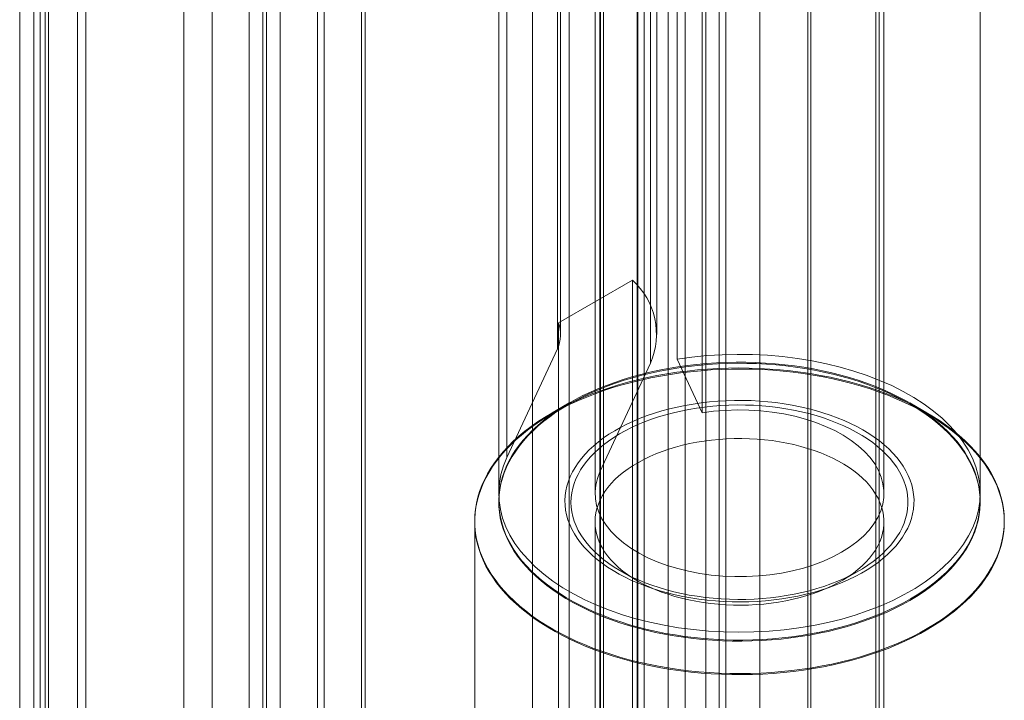
# Model space of a CAD drawing. Units: millimetres. Extents: x 63 to 4404, y -166 to 2804.
# Drawn here: x 3637 to 3669, y 1840 to 1863 of the extents above; entities that cross this region are included whole.
import ezdxf

# ---------------------------------------------------------------- set-up
doc = ezdxf.new("R2010")
doc.units = ezdxf.units.MM
doc.header["$LTSCALE"] = 2

msp = doc.modelspace()

# ---------------------------------------------------------------- linework, layer by layer
at = {"lineweight": 18}
for p, q in [((3644.7621, 2239.6381), (3644.7621, 1786.4794)), ((3646.4592, 2238.6584), (3646.4592, 1785.4997)), ((3637.5213, 1780.34), (3637.5213, 2233.4987)), ((3637.2402, 2232.7611), (3637.2402, 1780.2939)), ((3637.5213, 2232.0235), (3637.5213, 1780.2478)), ((3661.1634, 1937.3084), (3661.1634, 1425.3587)), ((3659.8057, 1426.0502), (3659.8057, 1936.6169)), ((3655.9627, 1488.8884), (3655.9627, 1936.2221)), ((3660.0356, 1488.8884), (3660.0356, 1936.2221)), ((3662.8604, 1936.3287), (3662.8604, 1424.379)), ((3657.3203, 1488.1047), (3657.3203, 1935.4384)), ((3658.1087, 1425.0705), (3658.1087, 1935.6372)), ((3658.678, 1935.4384), (3658.678, 1488.1047)), ((3648.0431, 1459.7571), (3648.0431, 1930.0846)), ((3646.6854, 1458.9733), (3646.6854, 1929.3008)), ((3637.4082, 1478.1771), (3637.4082, 1925.5108)), ((3638.7659, 1477.3934), (3638.7659, 1924.7271)), ((3636.5647, 1924.3352), (3636.5647, 1477.0015)), ((3638.4847, 1924.3352), (3638.4847, 1477.0015)), ((3638.7659, 1923.9433), (3638.7659, 1476.6096)), ((3637.4082, 1475.8259), (3637.4082, 1923.1596)), ((3637.0311, 1504.237), (3637.0311, 1922.3059)), ((3644.6454, 1916.1024), (3644.6454, 1483.6623)), ((3647.9258, 1479.0905), (3647.9258, 1911.5305)), ((3644.6454, 1474.5186), (3644.6454, 1906.9586)), ((3644.1928, 1906.6973), (3644.1928, 1474.2573)), ((3654.82, 1817.4609), (3654.82, 1890.6229)), ((3659.3681, 1817.4609), (3659.3681, 1890.6229)), ((3657.0827, 1816.1546), (3657.0827, 1889.3167)), ((3657.1054, 1816.1546), (3657.1054, 1889.3167)), ((3665.0137, 1814.2018), (3665.0137, 1887.3638)), ((3662.7509, 1812.8955), (3662.7509, 1886.0576)), ((3642.9632, 1810.6161), (3642.9632, 1883.7782)), ((3642.0213, 1882.4654), (3642.0213, 1809.3033)), ((3645.226, 1809.3098), (3645.226, 1882.4719)), ((3645.226, 1809.2968), (3645.226, 1882.4588)), ((3642.9632, 1807.9905), (3642.9632, 1881.1526)), ((3655.8669, 1803.1539), (3655.8669, 1876.316)), ((3653.6041, 1801.8477), (3653.6041, 1875.0097)), ((3654.5414, 1852.2121), (3654.5414, 1873.7035)), ((3657.7414, 1852.2121), (3657.7414, 1873.7035)), ((3654.4323, 1851.734), (3654.4323, 1873.2254)), ((3657.5233, 1851.2559), (3657.5233, 1872.7472)), ((3658.414, 1851.3905), (3658.414, 1872.8818)), ((3655.8445, 1872.2096), (3655.8445, 1795.2588)), ((3665.1245, 1795.2588), (3665.1245, 1872.2096)), ((3659.2422, 1849.6061), (3659.2422, 1871.0975)), ((3652.7571, 1848.1248), (3652.7571, 1869.6162)), ((3655.8481, 1847.6467), (3655.8481, 1869.1381)), ((3652.4845, 1868.4209), (3652.4845, 1846.9295)), ((3655.6845, 1868.4209), (3655.6845, 1846.9295)), ((3665.2845, 1846.9295), (3665.2845, 1868.4209)), ((3668.4845, 1846.9295), (3668.4845, 1868.4209)), ((3654.4696, 1852.6011), (3656.9245, 1854.0183)), ((3656.9245, 1854.0183), (3656.9245, 1823.839)), ((3654.4696, 1822.4218), (3654.4696, 1852.6011)), ((3654.4323, 1851.734), (3652.7571, 1848.1248)), ((3658.414, 1851.3905), (3659.2422, 1849.6061)), ((3655.8481, 1847.6467), (3657.5233, 1851.2559)), ((3654.8268, 1849.9334), (3654.261, 1849.6066)), ((3654.8268, 1849.8981), (3654.261, 1849.5714)), ((3666.7081, 1849.6066), (3666.1423, 1849.9334)), ((3666.7081, 1849.5714), (3666.1423, 1849.8981)), ((3651.6845, 1846.015), (3651.6845, 1817.6647)), ((3651.6845, 1845.9797), (3651.6845, 1817.6948)), ((3655.6845, 1845.9797), (3655.6845, 1817.6948)), ((3665.2845, 1817.6948), (3665.2845, 1845.9797)), ((3656.5241, 1844.3474), (3657.0899, 1844.0207)), ((3663.8792, 1844.0207), (3664.445, 1844.3474))]:
    msp.add_line(p, q, dxfattribs=at)
at = {"lineweight": 18, "flags": 128}
for points in [[(3652.7571, 1848.1248), (3652.642, 1847.8412), (3652.558, 1847.554), (3652.5056, 1847.2643), (3652.4849, 1846.9732), (3652.496, 1846.682), (3652.539, 1846.3918), (3652.6135, 1846.1037), (3652.7193, 1845.8189), (3652.8561, 1845.5385), (3653.0232, 1845.2636), (3653.2199, 1844.9954), (3653.4456, 1844.7348), (3653.6993, 1844.483), (3653.9799, 1844.241), (3654.2865, 1844.0096), (3654.6177, 1843.7898), (3654.9722, 1843.5826), (3655.3487, 1843.3886), (3655.7456, 1843.2087), (3656.1614, 1843.0437), (3656.5943, 1842.8941), (3657.0427, 1842.7605), (3657.5049, 1842.6435), (3657.9788, 1842.5436), (3658.4628, 1842.4612), (3658.9548, 1842.3965), (3659.4528, 1842.3498), (3659.955, 1842.3214), (3660.4593, 1842.3113), (3660.9637, 1842.3195), (3661.4662, 1842.3461), (3661.9648, 1842.391), (3662.4574, 1842.4539), (3662.9423, 1842.5346), (3663.4173, 1842.6328), (3663.8807, 1842.7481), (3664.3306, 1842.88), (3664.7652, 1843.028), (3665.1827, 1843.1915), (3665.5816, 1843.37), (3665.9602, 1843.5625), (3666.317, 1843.7685), (3666.6506, 1843.9871), (3666.9596, 1844.2173), (3667.243, 1844.4584), (3667.4994, 1844.7093), (3667.7279, 1844.969), (3667.9276, 1845.2365), (3668.0977, 1845.5107), (3668.2375, 1845.7906), (3668.3464, 1846.075), (3668.4241, 1846.3629), (3668.4702, 1846.6529), (3668.4845, 1846.9441), (3668.467, 1847.2352), (3668.4177, 1847.5251), (3668.3369, 1847.8127), (3668.2249, 1848.0967), (3668.082, 1848.3761), (3667.9089, 1848.6497), (3667.7063, 1848.9165), (3667.475, 1849.1753), (3667.2158, 1849.4253), (3666.9299, 1849.6653), (3666.6183, 1849.8944), (3666.2823, 1850.1117), (3665.9233, 1850.3164), (3665.5426, 1850.5076), (3665.1418, 1850.6846), (3664.7225, 1850.8466), (3664.2863, 1850.993), (3663.835, 1851.1233), (3663.3703, 1851.2369), (3662.8942, 1851.3334), (3662.4085, 1851.4123), (3661.9151, 1851.4734), (3661.4161, 1851.5164), (3660.9133, 1851.5412), (3660.4088, 1851.5476), (3659.9047, 1851.5357), (3659.4028, 1851.5054), (3658.9053, 1851.457), (3658.414, 1851.3905)], [(3653.6612, 1842.7716), (3653.4496, 1842.9278), (3653.2487, 1843.0885), (3653.0588, 1843.2537), (3652.8802, 1843.4231), (3652.7132, 1843.5963), (3652.558, 1843.7731), (3652.4149, 1843.9533), (3652.2841, 1844.1366), (3652.1658, 1844.3227), (3652.0602, 1844.5114), (3651.9673, 1844.7022), (3651.8875, 1844.895), (3651.8207, 1845.0895), (3651.7671, 1845.2853), (3651.7269, 1845.4822), (3651.6999, 1845.6798), (3651.6863, 1845.8779), (3651.6861, 1846.0762), (3651.6994, 1846.2743), (3651.7259, 1846.4719), (3651.7659, 1846.6688), (3651.8191, 1846.8647), (3651.8855, 1847.0592), (3651.965, 1847.252), (3652.0575, 1847.443), (3652.1628, 1847.6316), (3652.2808, 1847.8178), (3652.4112, 1848.0012), (3652.554, 1848.1815), (3652.7088, 1848.3584), (3652.8755, 1848.5318), (3653.0538, 1848.7012), (3653.2434, 1848.8665), (3653.444, 1849.0274), (3653.6553, 1849.1837), (3653.8771, 1849.335), (3654.1089, 1849.4813), (3654.3504, 1849.6222), (3654.6012, 1849.7576), (3654.861, 1849.8873), (3655.1294, 1850.011), (3655.4059, 1850.1285), (3655.6902, 1850.2397), (3655.9818, 1850.3445), (3656.2802, 1850.4426), (3656.585, 1850.5339), (3656.8958, 1850.6182), (3657.212, 1850.6955), (3657.5332, 1850.7656), (3657.8589, 1850.8285), (3658.1886, 1850.8839), (3658.5218, 1850.9319), (3658.858, 1850.9723), (3659.1967, 1851.0052), (3659.5373, 1851.0304), (3659.8794, 1851.0478), (3660.2223, 1851.0576), (3660.5657, 1851.0597), (3660.909, 1851.054), (3661.2516, 1851.0405), (3661.5931, 1851.0194), (3661.9328, 1850.9906), (3662.2704, 1850.9542), (3662.6052, 1850.9102), (3662.9368, 1850.8586), (3663.2647, 1850.7997), (3663.5884, 1850.7334), (3663.9073, 1850.6599), (3664.221, 1850.5792), (3664.529, 1850.4916), (3664.8308, 1850.397), (3665.1261, 1850.2958), (3665.4142, 1850.1879), (3665.6949, 1850.0737), (3665.9676, 1849.9532), (3666.232, 1849.8267), (3666.4876, 1849.6943), (3666.7341, 1849.5563), (3666.971, 1849.4128), (3667.1981, 1849.2641), (3667.415, 1849.1104), (3667.6213, 1848.9519), (3667.8167, 1848.7889), (3668.001, 1848.6216), (3668.1738, 1848.4503), (3668.335, 1848.2752), (3668.4841, 1848.0967), (3668.6211, 1847.9149), (3668.7457, 1847.7301), (3668.8577, 1847.5427), (3668.957, 1847.3529), (3669.0433, 1847.1611), (3669.1166, 1846.9674), (3669.1768, 1846.7722), (3669.2238, 1846.5758), (3669.2574, 1846.3785), (3669.2777, 1846.1806), (3669.2845, 1845.9824), (3669.278, 1845.7842), (3669.2581, 1845.5863), (3669.2248, 1845.389), (3669.1783, 1845.1926), (3669.1184, 1844.9974), (3669.0455, 1844.8037), (3668.9595, 1844.6117), (3668.8606, 1844.4219), (3668.7489, 1844.2344), (3668.6247, 1844.0496), (3668.488, 1843.8677), (3668.3392, 1843.6891), (3668.1784, 1843.5139), (3668.0059, 1843.3425), (3667.8219, 1843.1751), (3667.6268, 1843.012), (3667.4207, 1842.8534), (3667.2042, 1842.6995), (3666.9774, 1842.5507), (3666.7407, 1842.407), (3666.4944, 1842.2688), (3666.239, 1842.1363), (3665.9749, 1842.0096), (3665.7024, 1841.889), (3665.422, 1841.7746), (3665.134, 1841.6666), (3664.8389, 1841.5651), (3664.5373, 1841.4704), (3664.2294, 1841.3826), (3663.9159, 1841.3017), (3663.5971, 1841.228), (3663.2736, 1841.1615), (3662.9458, 1841.1024), (3662.6143, 1841.0506), (3662.2795, 1841.0064), (3661.942, 1840.9698), (3661.6023, 1840.9408), (3661.2609, 1840.9194), (3660.9183, 1840.9058), (3660.5751, 1840.8999), (3660.2317, 1840.9017), (3659.8887, 1840.9113), (3659.5466, 1840.9286), (3659.2059, 1840.9535), (3658.8672, 1840.9861), (3658.5309, 1841.0264), (3658.1976, 1841.0742), (3657.8678, 1841.1294), (3657.542, 1841.192), (3657.2207, 1841.262), (3656.9043, 1841.3391), (3656.5934, 1841.4232), (3656.2884, 1841.5143), (3655.9898, 1841.6123), (3655.698, 1841.7168), (3655.4136, 1841.8279), (3655.1368, 1841.9453), (3654.8682, 1842.0688), (3654.6082, 1842.1982), (3654.3571, 1842.3335), (3654.1153, 1842.4743), (3653.8832, 1842.6204), (3653.6612, 1842.7716)], [(3654.2815, 1843.7165), (3654.4928, 1843.5729), (3654.714, 1843.4343), (3654.9448, 1843.3011), (3655.1848, 1843.1735), (3655.4336, 1843.0515), (3655.6909, 1842.9356), (3655.9561, 1842.8258), (3656.2289, 1842.7223), (3656.5087, 1842.6254), (3656.7952, 1842.5351), (3657.0878, 1842.4516), (3657.3861, 1842.3751), (3657.6895, 1842.3057), (3657.9976, 1842.2435), (3658.3098, 1842.1886), (3658.6256, 1842.1411), (3658.9445, 1842.1011), (3659.266, 1842.0686), (3659.5895, 1842.0437), (3659.9145, 1842.0264), (3660.2405, 1842.0168), (3660.5668, 1842.0149), (3660.8931, 1842.0207), (3661.2186, 1842.0342), (3661.5429, 1842.0553), (3661.8655, 1842.084), (3662.1857, 1842.1203), (3662.5032, 1842.1641), (3662.8172, 1842.2154), (3663.1274, 1842.274), (3663.4332, 1842.3398), (3663.7341, 1842.4128), (3664.0296, 1842.4929), (3664.3191, 1842.5798), (3664.6023, 1842.6734), (3664.8787, 1842.7737), (3665.1477, 1842.8804), (3665.409, 1842.9933), (3665.662, 1843.1123), (3665.9065, 1843.2371), (3666.1419, 1843.3676), (3666.3679, 1843.5036), (3666.5841, 1843.6447), (3666.7902, 1843.7908), (3666.9857, 1843.9416), (3667.1705, 1844.097), (3667.3441, 1844.2565), (3667.5063, 1844.42), (3667.6568, 1844.5872), (3667.7954, 1844.7578), (3667.9218, 1844.9315), (3668.0358, 1845.108), (3668.1373, 1845.2871), (3668.226, 1845.4684), (3668.3019, 1845.6517), (3668.3647, 1845.8366), (3668.4144, 1846.0228), (3668.4509, 1846.21), (3668.4742, 1846.3979), (3668.4841, 1846.5863), (3668.4808, 1846.7747), (3668.4641, 1846.9628), (3668.4342, 1847.1505), (3668.391, 1847.3372), (3668.3347, 1847.5228), (3668.2652, 1847.7069), (3668.1829, 1847.8892), (3668.0877, 1848.0694), (3667.9799, 1848.2473), (3667.8596, 1848.4224), (3667.727, 1848.5946), (3667.5824, 1848.7635), (3667.426, 1848.9289), (3667.258, 1849.0904), (3667.0787, 1849.2478), (3666.8885, 1849.4009), (3666.6876, 1849.5494), (3666.4763, 1849.6931), (3666.2551, 1849.8316), (3666.0243, 1849.9648), (3665.7843, 1850.0925), (3665.5355, 1850.2144), (3665.2782, 1850.3304), (3665.013, 1850.4402), (3664.7402, 1850.5436), (3664.4604, 1850.6406), (3664.1739, 1850.7309), (3663.8813, 1850.8143), (3663.583, 1850.8908), (3663.2796, 1850.9602), (3662.9715, 1851.0224), (3662.6593, 1851.0774), (3662.3435, 1851.1249), (3662.0246, 1851.1649), (3661.7031, 1851.1974), (3661.3796, 1851.2223), (3661.0546, 1851.2395), (3660.7286, 1851.2491), (3660.4023, 1851.251), (3660.076, 1851.2453), (3659.7505, 1851.2318), (3659.4262, 1851.2107), (3659.1036, 1851.182), (3658.7833, 1851.1456), (3658.4659, 1851.1018), (3658.1518, 1851.0506), (3657.8417, 1850.992), (3657.5359, 1850.9261), (3657.235, 1850.8531), (3656.9395, 1850.7731), (3656.6499, 1850.6862), (3656.3668, 1850.5925), (3656.0904, 1850.4922), (3655.8214, 1850.3856), (3655.5601, 1850.2726), (3655.3071, 1850.1537), (3655.0626, 1850.0288), (3654.8272, 1849.8983), (3654.6012, 1849.7624), (3654.385, 1849.6213), (3654.1789, 1849.4751), (3653.9834, 1849.3243), (3653.7986, 1849.169), (3653.625, 1849.0094), (3653.4628, 1848.8459), (3653.3123, 1848.6788), (3653.1737, 1848.5082), (3653.0473, 1848.3345), (3652.9333, 1848.1579), (3652.8318, 1847.9788), (3652.7431, 1847.7975), (3652.6672, 1847.6143), (3652.6044, 1847.4294), (3652.5547, 1847.2432), (3652.5182, 1847.0559), (3652.4949, 1846.868), (3652.485, 1846.6797), (3652.4883, 1846.4913), (3652.505, 1846.3031), (3652.5349, 1846.1155), (3652.5781, 1845.9287), (3652.6344, 1845.7431), (3652.7038, 1845.559), (3652.7862, 1845.3767), (3652.8814, 1845.1965), (3652.9892, 1845.0187), (3653.1095, 1844.8435), (3653.2421, 1844.6714), (3653.3867, 1844.5024), (3653.5431, 1844.3371), (3653.7111, 1844.1756), (3653.8904, 1844.0181), (3654.0806, 1843.865), (3654.2815, 1843.7165)], [(3654.4931, 1849.7359), (3654.7508, 1849.8688), (3655.0173, 1849.9958), (3655.2922, 1850.1166), (3655.5752, 1850.2311), (3655.8657, 1850.3391), (3656.1633, 1850.4405), (3656.4676, 1850.535), (3656.7781, 1850.6226), (3657.0943, 1850.703), (3657.4157, 1850.7762), (3657.7419, 1850.8421), (3658.0723, 1850.9006), (3658.4064, 1850.9515), (3658.7437, 1850.9948), (3659.0837, 1851.0304), (3659.4259, 1851.0583), (3659.7697, 1851.0784), (3660.1146, 1851.0907), (3660.46, 1851.0951), (3660.8055, 1851.0918), (3661.1506, 1851.0806), (3661.4945, 1851.0616), (3661.837, 1851.0348), (3662.1773, 1851.0003), (3662.515, 1850.9581), (3662.8496, 1850.9082), (3663.1806, 1850.8509), (3663.5074, 1850.786), (3663.8295, 1850.7138), (3664.1465, 1850.6344), (3664.4578, 1850.5479), (3664.763, 1850.4543), (3665.0616, 1850.3539), (3665.3532, 1850.2468), (3665.6372, 1850.1332), (3665.9133, 1850.0133), (3666.181, 1849.8872), (3666.44, 1849.7551), (3666.6897, 1849.6172), (3666.9299, 1849.4738), (3667.1602, 1849.325), (3667.3801, 1849.1712), (3667.5895, 1849.0125), (3667.7878, 1848.8491), (3667.9749, 1848.6814), (3668.1505, 1848.5096), (3668.3143, 1848.3339), (3668.4659, 1848.1547), (3668.6053, 1847.9722), (3668.7321, 1847.7866), (3668.8462, 1847.5983), (3668.9475, 1847.4076), (3669.0357, 1847.2147), (3669.1106, 1847.02), (3669.1723, 1846.8237), (3669.2206, 1846.6262), (3669.2555, 1846.4277), (3669.2768, 1846.2286), (3669.2845, 1846.0292), (3669.2787, 1845.8297), (3669.2593, 1845.6305), (3669.2264, 1845.432), (3669.18, 1845.2343), (3669.1202, 1845.0378), (3669.0471, 1844.8428), (3668.9608, 1844.6497), (3668.8614, 1844.4586), (3668.7491, 1844.27), (3668.624, 1844.084), (3668.4864, 1843.901), (3668.3365, 1843.7213), (3668.1745, 1843.5451), (3668.0006, 1843.3727), (3667.8151, 1843.2044), (3667.6183, 1843.0404), (3667.4105, 1842.8811), (3667.192, 1842.7265), (3666.9632, 1842.577), (3666.7244, 1842.4328), (3666.476, 1842.2942)], [(3665.9313, 1843.2857), (3666.1658, 1843.4167), (3666.3908, 1843.5532), (3666.6059, 1843.6949), (3666.8109, 1843.8415), (3667.0054, 1843.9928), (3667.189, 1844.1486), (3667.3615, 1844.3085), (3667.5225, 1844.4724), (3667.6717, 1844.64), (3667.8091, 1844.8109), (3667.9342, 1844.9849), (3668.0469, 1845.1617), (3668.1471, 1845.3411), (3668.2345, 1845.5226), (3668.309, 1845.706), (3668.3705, 1845.8911), (3668.4188, 1846.0774), (3668.454, 1846.2647), (3668.4758, 1846.4527), (3668.4844, 1846.6411), (3668.4797, 1846.8295), (3668.4616, 1847.0176), (3668.4303, 1847.2051), (3668.3858, 1847.3918), (3668.3281, 1847.5772), (3668.2573, 1847.7612), (3668.1736, 1847.9433), (3668.0771, 1848.1233), (3667.968, 1848.3008), (3667.8464, 1848.4757), (3667.7126, 1848.6475), (3667.5667, 1848.8161), (3667.4091, 1848.9811), (3667.2399, 1849.1422), (3667.0595, 1849.2992), (3666.8681, 1849.4518), (3666.6661, 1849.5998), (3666.4539, 1849.7429), (3666.2317, 1849.8809), (3665.9999, 1850.0136), (3665.7589, 1850.1407), (3665.5092, 1850.262), (3665.2511, 1850.3773), (3664.9851, 1850.4864), (3664.7115, 1850.5892), (3664.431, 1850.6855), (3664.1439, 1850.7751), (3663.8506, 1850.8578), (3663.5518, 1850.9336), (3663.2479, 1851.0023), (3662.9394, 1851.0637), (3662.6268, 1851.1179), (3662.3106, 1851.1646), (3661.9914, 1851.2039), (3661.6697, 1851.2356), (3661.346, 1851.2597), (3661.0208, 1851.2762), (3660.6948, 1851.285), (3660.3684, 1851.2861), (3660.0423, 1851.2795), (3659.7168, 1851.2652), (3659.3927, 1851.2433), (3659.0703, 1851.2138), (3658.7503, 1851.1767), (3658.4332, 1851.1321), (3658.1195, 1851.0801), (3657.8098, 1851.0208), (3657.5045, 1850.9542), (3657.2041, 1850.8804), (3656.9092, 1850.7997), (3656.6203, 1850.712), (3656.3378, 1850.6177), (3656.0622, 1850.5168), (3655.794, 1850.4094), (3655.5335, 1850.2959), (3655.2813, 1850.1763), (3655.0378, 1850.0508)], [(3655.0378, 1850.0508), (3654.8033, 1849.9198), (3654.5783, 1849.7833), (3654.3632, 1849.6416), (3654.1582, 1849.495), (3653.9637, 1849.3437), (3653.7801, 1849.1879), (3653.6076, 1849.0279), (3653.4466, 1848.8641), (3653.2974, 1848.6965), (3653.16, 1848.5256), (3653.0349, 1848.3516), (3652.9222, 1848.1748), (3652.822, 1847.9954), (3652.7346, 1847.8139), (3652.6601, 1847.6305), (3652.5986, 1847.4454), (3652.5503, 1847.2591), (3652.5151, 1847.0718), (3652.4933, 1846.8838), (3652.4847, 1846.6954), (3652.4894, 1846.507), (3652.5075, 1846.3189), (3652.5388, 1846.1314), (3652.5833, 1845.9447), (3652.641, 1845.7593), (3652.7118, 1845.5753), (3652.7955, 1845.3932), (3652.892, 1845.2132), (3653.0011, 1845.0357), (3653.1227, 1844.8608), (3653.2565, 1844.689), (3653.4024, 1844.5204), (3653.56, 1844.3554), (3653.7292, 1844.1943), (3653.9096, 1844.0373), (3654.101, 1843.8847), (3654.3029, 1843.7367), (3654.5152, 1843.5936), (3654.7374, 1843.4556), (3654.9692, 1843.3229), (3655.2102, 1843.1958), (3655.4599, 1843.0745), (3655.718, 1842.9592), (3655.984, 1842.8501), (3656.2576, 1842.7473), (3656.5381, 1842.651), (3656.8252, 1842.5614), (3657.1185, 1842.4787), (3657.4173, 1842.4029), (3657.7212, 1842.3342), (3658.0297, 1842.2727), (3658.3423, 1842.2186), (3658.6585, 1842.1719), (3658.9777, 1842.1326), (3659.2994, 1842.1009), (3659.6231, 1842.0768), (3659.9483, 1842.0603), (3660.2743, 1842.0515), (3660.6007, 1842.0504), (3660.9268, 1842.057), (3661.2523, 1842.0713), (3661.5764, 1842.0932), (3661.8988, 1842.1227), (3662.2188, 1842.1598), (3662.5359, 1842.2044), (3662.8496, 1842.2564), (3663.1593, 1842.3157), (3663.4646, 1842.3823), (3663.765, 1842.4561), (3664.0599, 1842.5368), (3664.3488, 1842.6244), (3664.6313, 1842.7188), (3664.9069, 1842.8197), (3665.1751, 1842.9271), (3665.4356, 1843.0406), (3665.6878, 1843.1602), (3665.9313, 1843.2857)], [(3656.5357, 1849.1206), (3656.7439, 1849.2271), (3656.9607, 1849.3277), (3657.1856, 1849.4222), (3657.4181, 1849.5103), (3657.6577, 1849.5919), (3657.9038, 1849.6668), (3658.1558, 1849.7348), (3658.4131, 1849.7957), (3658.6752, 1849.8494), (3658.9415, 1849.8959), (3659.2114, 1849.9349), (3659.4841, 1849.9663), (3659.7592, 1849.9902), (3660.0359, 1850.0065), (3660.3137, 1850.0151), (3660.5918, 1850.0159), (3660.8697, 1850.0091), (3661.1468, 1849.9946), (3661.4223, 1849.9725), (3661.6956, 1849.9427), (3661.9662, 1849.9054), (3662.2333, 1849.8607), (3662.4964, 1849.8086), (3662.7549, 1849.7493), (3663.0082, 1849.6829), (3663.2557, 1849.6096), (3663.4968, 1849.5295), (3663.731, 1849.4429), (3663.9577, 1849.3498), (3664.1764, 1849.2506), (3664.3866, 1849.1455), (3664.5879, 1849.0346), (3664.7797, 1848.9183), (3664.9616, 1848.7969), (3665.1333, 1848.6705), (3665.2942, 1848.5395), (3665.4441, 1848.4042), (3665.5826, 1848.265), (3665.7093, 1848.122), (3665.824, 1847.9758), (3665.9265, 1847.8265), (3666.0164, 1847.6745), (3666.0936, 1847.5202), (3666.1579, 1847.364), (3666.2092, 1847.2062), (3666.2473, 1847.0471), (3666.2721, 1846.8872), (3666.2837, 1846.7268), (3666.2819, 1846.5662), (3666.2667, 1846.4058), (3666.2383, 1846.2461), (3666.1966, 1846.0873), (3666.1418, 1845.9299), (3666.0739, 1845.7742), (3665.9933, 1845.6205), (3665.8999, 1845.4692), (3665.7941, 1845.3207), (3665.6761, 1845.1753), (3665.5461, 1845.0333), (3665.4045, 1844.8951), (3665.2516, 1844.761), (3665.0877, 1844.6312), (3664.9132, 1844.5062), (3664.7286, 1844.3861), (3664.5342, 1844.2712), (3664.3304, 1844.1619), (3664.1179, 1844.0584), (3663.8969, 1843.9608), (3663.6681, 1843.8695), (3663.432, 1843.7846), (3663.1891, 1843.7063), (3662.94, 1843.6348), (3662.6853, 1843.5704), (3662.4255, 1843.513), (3662.1612, 1843.4629), (3661.8931, 1843.4202), (3661.6217, 1843.385), (3661.3477, 1843.3573), (3661.0717, 1843.3372), (3660.7944, 1843.3248), (3660.5163, 1843.32), (3660.2382, 1843.323), (3659.9607, 1843.3337), (3659.6843, 1843.352), (3659.4098, 1843.378), (3659.1378, 1843.4115), (3658.8689, 1843.4525), (3658.6037, 1843.5009), (3658.3428, 1843.5566), (3658.0868, 1843.6195), (3657.8364, 1843.6894), (3657.592, 1843.7661), (3657.3543, 1843.8495), (3657.1238, 1843.9394), (3656.901, 1844.0355), (3656.6865, 1844.1377), (3656.4807, 1844.2458), (3656.2841, 1844.3594), (3656.0972, 1844.4783), (3655.9203, 1844.6022), (3655.754, 1844.7309), (3655.5986, 1844.8641), (3655.4543, 1845.0014), (3655.3217, 1845.1425), (3655.2009, 1845.2872), (3655.0923, 1845.435), (3654.9961, 1845.5857), (3654.9125, 1845.7388), (3654.8417, 1845.8941), (3654.7839, 1846.0512), (3654.7392, 1846.2097), (3654.7077, 1846.3693), (3654.6895, 1846.5295), (3654.6847, 1846.69), (3654.6932, 1846.8505), (3654.715, 1847.0106), (3654.75, 1847.1699), (3654.7983, 1847.3281), (3654.8596, 1847.4847), (3654.9339, 1847.6394), (3655.0209, 1847.792), (3655.1205, 1847.9419), (3655.2325, 1848.0889), (3655.3565, 1848.2326), (3655.4923, 1848.3728), (3655.6396, 1848.509), (3655.7981, 1848.6409), (3655.9673, 1848.7684), (3656.1469, 1848.891), (3656.3365, 1849.0085), (3656.5357, 1849.1206)], [(3666.476, 1842.2942), (3666.2183, 1842.1613), (3665.9518, 1842.0343), (3665.6769, 1841.9134), (3665.3939, 1841.7989), (3665.1034, 1841.6909), (3664.8058, 1841.5896), (3664.5015, 1841.495), (3664.191, 1841.4075), (3663.8748, 1841.327), (3663.5534, 1841.2538), (3663.2272, 1841.1879), (3662.8968, 1841.1295), (3662.5627, 1841.0786), (3662.2254, 1841.0353), (3661.8854, 1840.9997), (3661.5432, 1840.9718), (3661.1994, 1840.9517), (3660.8545, 1840.9394), (3660.5091, 1840.9349), (3660.1635, 1840.9383), (3659.8185, 1840.9495), (3659.4746, 1840.9685), (3659.1321, 1840.9952), (3658.7918, 1841.0298), (3658.4541, 1841.072), (3658.1195, 1841.1218), (3657.7885, 1841.1792), (3657.4617, 1841.244), (3657.1396, 1841.3162), (3656.8226, 1841.3956), (3656.5113, 1841.4822), (3656.2061, 1841.5757), (3655.9075, 1841.6761), (3655.6159, 1841.7832), (3655.3319, 1841.8968), (3655.0558, 1842.0168), (3654.7881, 1842.1429), (3654.5291, 1842.275), (3654.2794, 1842.4128), (3654.0392, 1842.5562), (3653.8089, 1842.705), (3653.589, 1842.8588), (3653.3796, 1843.0176), (3653.1813, 1843.1809), (3652.9941, 1843.3486), (3652.8186, 1843.5204), (3652.6548, 1843.6961), (3652.5032, 1843.8753), (3652.3638, 1844.0579), (3652.237, 1844.2434), (3652.1229, 1844.4317), (3652.0216, 1844.6225), (3651.9334, 1844.8153), (3651.8585, 1845.0101), (3651.7968, 1845.2063), (3651.7485, 1845.4039), (3651.7136, 1845.6023), (3651.6923, 1845.8014), (3651.6846, 1846.0009), (3651.6904, 1846.2003), (3651.7098, 1846.3995), (3651.7427, 1846.5981), (3651.7891, 1846.7957), (3651.8489, 1846.9922), (3651.922, 1847.1872), (3652.0083, 1847.3803), (3652.1077, 1847.5714), (3652.22, 1847.7601), (3652.3451, 1847.946), (3652.4827, 1848.129), (3652.6326, 1848.3087), (3652.7946, 1848.4849), (3652.9685, 1848.6573), (3653.154, 1848.8256), (3653.3508, 1848.9896), (3653.5586, 1849.149), (3653.7771, 1849.3035), (3654.0059, 1849.453), (3654.2447, 1849.5972), (3654.4931, 1849.7359)], [(3656.1424, 1844.5915), (3655.9754, 1844.7159), (3655.8191, 1844.8449), (3655.6738, 1844.9782), (3655.54, 1845.1154), (3655.4178, 1845.2561), (3655.3077, 1845.4002), (3655.2099, 1845.5471), (3655.1246, 1845.6967), (3655.0519, 1845.8484), (3654.9922, 1846.0021), (3654.9455, 1846.1572), (3654.912, 1846.3134), (3654.8916, 1846.4704), (3654.8846, 1846.6278), (3654.8908, 1846.7852), (3654.9102, 1846.9423), (3654.9429, 1847.0986), (3654.9888, 1847.2538), (3655.0477, 1847.4075), (3655.1194, 1847.5594), (3655.2039, 1847.7091), (3655.3009, 1847.8563), (3655.4103, 1848.0005), (3655.5316, 1848.1415), (3655.6647, 1848.2789), (3655.8093, 1848.4124), (3655.9649, 1848.5417), (3656.1312, 1848.6665), (3656.3079, 1848.7865), (3656.4945, 1848.9013), (3656.6905, 1849.0108), (3656.8955, 1849.1146), (3657.1091, 1849.2125), (3657.3307, 1849.3043), (3657.5597, 1849.3898), (3657.7957, 1849.4687), (3658.038, 1849.541), (3658.2862, 1849.6063), (3658.5395, 1849.6645), (3658.7975, 1849.7156), (3659.0595, 1849.7594), (3659.3249, 1849.7957), (3659.593, 1849.8246), (3659.8632, 1849.8458), (3660.1349, 1849.8595), (3660.4075, 1849.8655), (3660.6802, 1849.8638), (3660.9524, 1849.8545), (3661.2236, 1849.8375), (3661.493, 1849.8129), (3661.76, 1849.7808), (3662.0239, 1849.7412), (3662.2843, 1849.6943), (3662.5403, 1849.6401), (3662.7915, 1849.5787), (3663.0372, 1849.5104), (3663.2768, 1849.4352), (3663.5099, 1849.3534), (3663.7357, 1849.2652), (3663.9539, 1849.1707), (3664.1638, 1849.0702), (3664.365, 1848.9638), (3664.5569, 1848.852), (3664.7393, 1848.7349), (3664.9115, 1848.6128), (3665.0732, 1848.4861), (3665.2241, 1848.3549), (3665.3637, 1848.2196), (3665.4917, 1848.0806), (3665.6078, 1847.9382), (3665.7119, 1847.7926), (3665.8035, 1847.6443), (3665.8824, 1847.4936), (3665.9486, 1847.3409), (3666.0019, 1847.1865), (3666.042, 1847.0308), (3666.069, 1846.8741), (3666.0827, 1846.7168), (3666.0831, 1846.5594), (3666.0703, 1846.4021), (3666.0442, 1846.2454), (3666.0049, 1846.0896), (3665.9525, 1845.9351), (3665.8872, 1845.7822), (3665.809, 1845.6314), (3665.7182, 1845.4829), (3665.615, 1845.3372), (3665.4996, 1845.1945), (3665.3724, 1845.0553), (3665.2335, 1844.9198), (3665.0834, 1844.7883), (3664.9224, 1844.6612), (3664.7508, 1844.5388), (3664.5691, 1844.4214), (3664.3778, 1844.3092), (3664.1772, 1844.2026), (3663.9678, 1844.1017), (3663.7502, 1844.0068), (3663.5248, 1843.9181), (3663.2923, 1843.8359), (3663.053, 1843.7603), (3662.8077, 1843.6915), (3662.5569, 1843.6297), (3662.3011, 1843.575), (3662.041, 1843.5275), (3661.7773, 1843.4875), (3661.5105, 1843.4549), (3661.2412, 1843.4298), (3660.9702, 1843.4123), (3660.698, 1843.4025), (3660.4253, 1843.4003), (3660.1527, 1843.4058), (3659.8809, 1843.419), (3659.6106, 1843.4398), (3659.3423, 1843.4681), (3659.0767, 1843.504), (3658.8145, 1843.5473), (3658.5562, 1843.5979), (3658.3026, 1843.6557), (3658.054, 1843.7205), (3657.8113, 1843.7923), (3657.5749, 1843.8708), (3657.3454, 1843.9559), (3657.1233, 1844.0473), (3656.9092, 1844.1448), (3656.7036, 1844.2482), (3656.507, 1844.3573), (3656.3198, 1844.4718), (3656.1424, 1844.5915)], [(3659.2422, 1849.6061), (3659.6253, 1849.6558), (3660.0141, 1849.6872), (3660.406, 1849.7002), (3660.7985, 1849.6946), (3661.1889, 1849.6705), (3661.5745, 1849.6281), (3661.9529, 1849.5677), (3662.3214, 1849.4896), (3662.6777, 1849.3944), (3663.0193, 1849.2827), (3663.3439, 1849.1552), (3663.6494, 1849.0129), (3663.9337, 1848.8566), (3664.195, 1848.6874), (3664.4314, 1848.5065), (3664.6415, 1848.315), (3664.8237, 1848.1143), (3664.9769, 1847.9056), (3665.1, 1847.6904), (3665.1923, 1847.4701), (3665.2531, 1847.2462), (3665.282, 1847.0202), (3665.2788, 1846.7936), (3665.2435, 1846.5679), (3665.1764, 1846.3446), (3665.0779, 1846.1252), (3664.9486, 1845.9112), (3664.7895, 1845.704), (3664.6016, 1845.505), (3664.3862, 1845.3155), (3664.1447, 1845.1368), (3663.8787, 1844.9702), (3663.5899, 1844.8166), (3663.2804, 1844.6772), (3662.9522, 1844.5528), (3662.6075, 1844.4443), (3662.2486, 1844.3525), (3661.8779, 1844.2779), (3661.4979, 1844.221), (3661.1111, 1844.1823), (3660.7201, 1844.1619), (3660.3275, 1844.16), (3659.936, 1844.1767), (3659.5481, 1844.2118), (3659.1665, 1844.2651), (3658.7937, 1844.3362), (3658.4323, 1844.4246), (3658.0845, 1844.5298), (3657.7529, 1844.6511), (3657.4395, 1844.7875), (3657.1464, 1844.9384), (3656.8757, 1845.1025), (3656.6292, 1845.2789), (3656.4084, 1845.4663), (3656.2149, 1845.6635), (3656.0499, 1845.8691), (3655.9146, 1846.0819), (3655.8099, 1846.3003), (3655.7365, 1846.523), (3655.6948, 1846.7483), (3655.6852, 1846.9749), (3655.7077, 1847.2011), (3655.7621, 1847.4256), (3655.8481, 1847.6467)], [(3656.7627, 1844.2299), (3656.9279, 1844.1189), (3657.103, 1844.0132), (3657.2875, 1843.9129), (3657.4809, 1843.8183), (3657.6827, 1843.7298), (3657.8922, 1843.6476), (3658.1091, 1843.5719), (3658.3325, 1843.5029), (3658.5619, 1843.4408), (3658.7967, 1843.3857), (3659.0362, 1843.3379), (3659.2798, 1843.2975), (3659.5266, 1843.2645), (3659.7762, 1843.2391), (3660.0277, 1843.2213), (3660.2805, 1843.2113), (3660.5339, 1843.2089), (3660.7872, 1843.2143), (3661.0396, 1843.2273), (3661.2904, 1843.2481), (3661.539, 1843.2765), (3661.7847, 1843.3123), (3662.0267, 1843.3557), (3662.2645, 1843.4063), (3662.4972, 1843.4641), (3662.7244, 1843.529), (3662.9453, 1843.6006), (3663.1594, 1843.6789), (3663.366, 1843.7636), (3663.5646, 1843.8545), (3663.7546, 1843.9513), (3663.9355, 1844.0537), (3664.1068, 1844.1616), (3664.2679, 1844.2744), (3664.4186, 1844.3921), (3664.5582, 1844.5142), (3664.6865, 1844.6403), (3664.8031, 1844.7702), (3664.9077, 1844.9034), (3664.9999, 1845.0397), (3665.0795, 1845.1786), (3665.1464, 1845.3197), (3665.2002, 1845.4626), (3665.2409, 1845.607), (3665.2684, 1845.7525), (3665.2825, 1845.8985), (3665.2832, 1846.0448), (3665.2706, 1846.1909), (3665.2446, 1846.3364), (3665.2054, 1846.481), (3665.153, 1846.6241), (3665.0876, 1846.7654), (3665.0093, 1846.9046), (3664.9185, 1847.0411), (3664.8152, 1847.1747), (3664.7, 1847.305), (3664.5729, 1847.4316), (3664.4345, 1847.5541), (3664.2851, 1847.6723), (3664.125, 1847.7857), (3663.9549, 1847.8941), (3663.775, 1847.9972), (3663.586, 1848.0946), (3663.3883, 1848.1862), (3663.1826, 1848.2716), (3662.9693, 1848.3506), (3662.7491, 1848.423), (3662.5226, 1848.4885), (3662.2904, 1848.5471), (3662.0532, 1848.5986), (3661.8116, 1848.6427), (3661.5663, 1848.6794), (3661.318, 1848.7086), (3661.0673, 1848.7302), (3660.8151, 1848.7441), (3660.5619, 1848.7504), (3660.3085, 1848.7489), (3660.0556, 1848.7396), (3659.8039, 1848.7227), (3659.5541, 1848.6982), (3659.3068, 1848.666), (3659.0629, 1848.6264), (3658.8229, 1848.5794), (3658.5876, 1848.5252), (3658.3575, 1848.4638), (3658.1334, 1848.3955), (3657.9158, 1848.3205), (3657.7054, 1848.239), (3657.5027, 1848.1512), (3657.3084, 1848.0573), (3657.1229, 1847.9577), (3656.9467, 1847.8525), (3656.7805, 1847.7421), (3656.6245, 1847.6268), (3656.4793, 1847.5069), (3656.3453, 1847.3827), (3656.2228, 1847.2547), (3656.1122, 1847.1231), (3656.0138, 1846.9883), (3655.9278, 1846.8506), (3655.8545, 1846.7106), (3655.7942, 1846.5685), (3655.7469, 1846.4248), (3655.7128, 1846.2798), (3655.692, 1846.134), (3655.6846, 1845.9878), (3655.6905, 1845.8416), (3655.7098, 1845.6957), (3655.7425, 1845.5506), (3655.7883, 1845.4067), (3655.8472, 1845.2645), (3655.9191, 1845.1242), (3656.0036, 1844.9863), (3656.1007, 1844.8511), (3656.21, 1844.7192), (3656.3312, 1844.5907), (3656.464, 1844.4661), (3656.608, 1844.3457), (3656.7627, 1844.2299)]]:
    msp.add_lwpolyline(points, dxfattribs=at)
at = {"lineweight": 18}
for centre, radius, start, end in [((3655.3047, 1852.2211), 2.4195, 336.48974, 47.97202), ((3653.4382, 1852.2111), 1.1027, 334.36289, 20.71303)]:
    msp.add_arc(centre, radius, start, end, dxfattribs=at)

doc.saveas('drawing.dxf')
